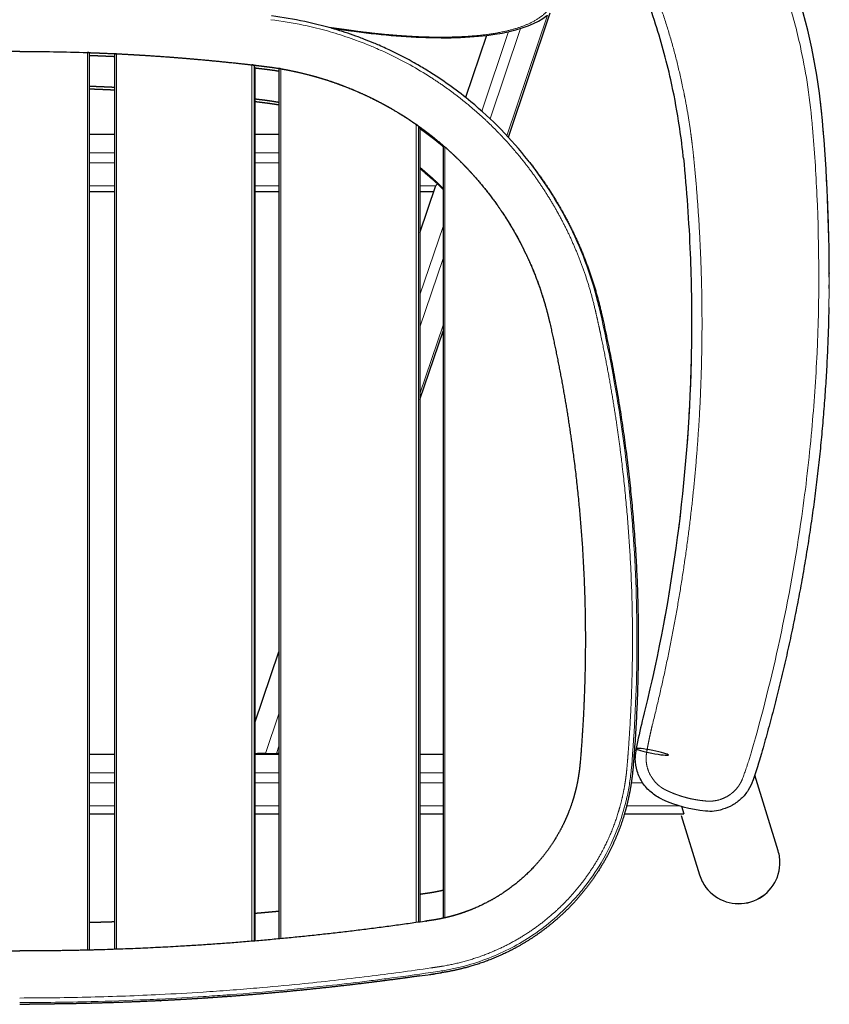
# Model space of a CAD drawing. Units: millimetres. Extents: x -176.62 to -168.75, y 36.29 to 43.49.
# Drawn here: x -172.69 to -168.75, y 36.29 to 41.08 of the extents above; entities that cross this region are included whole.
import ezdxf

# ---------------------------------------------------------------- set-up
doc = ezdxf.new("R2010")
doc.units = ezdxf.units.MM
doc.linetypes.add('SOLID', pattern=[0])

# ---------------------------------------------------------------- blocks, each defined once
blk = doc.blocks.new('STRUTTURA_RELAX_141')
at = {"color": 8, "linetype": 'SOLID', "lineweight": 9}
for p, q in [((-170.1201, 41.0979), (-170.3176, 40.5113)), ((-170.3091, 41.0177), (-170.4394, 40.6306)), ((-170.3991, 40.5936), (-170.2511, 41.0333)), ((-172.2266, 40.4287), (-172.3469, 40.4287)), ((-171.4267, 40.4287), (-171.543, 40.4287)), ((-172.3469, 40.3791), (-172.2266, 40.3791)), ((-171.543, 40.3791), (-171.4267, 40.3791)), ((-172.3469, 40.2684), (-172.2266, 40.2684)), ((-172.2266, 40.2401), (-172.3469, 40.2401)), ((-171.543, 40.2684), (-171.4267, 40.2684)), ((-171.4267, 40.2401), (-171.543, 40.2401)), ((-170.7402, 40.2684), (-170.663, 40.2684)), ((-170.6726, 40.2401), (-170.7402, 40.2401)), ((-170.6281, 40.0704), (-170.7402, 39.7373)), ((-170.7402, 39.5807), (-170.6281, 39.9138)), ((-170.6281, 39.5894), (-170.7402, 39.2563)), ((-171.4267, 37.6988), (-171.4915, 37.5066)), ((-171.4387, 37.5066), (-171.4267, 37.5422)), ((-172.3469, 37.4129), (-172.2266, 37.4129)), ((-171.543, 37.4129), (-171.4267, 37.4129)), ((-170.7402, 37.4129), (-170.628, 37.4129)), ((-172.2266, 37.3632), (-172.3469, 37.3632)), ((-171.4267, 37.3632), (-171.543, 37.3632)), ((-170.628, 37.3632), (-170.7402, 37.3632)), ((-169.6568, 37.3632), (-169.7128, 37.3632)), ((-172.3469, 37.2526), (-172.2266, 37.2526)), ((-172.2266, 37.2129), (-172.3469, 37.2129)), ((-171.543, 37.2526), (-171.4267, 37.2526)), ((-171.4267, 37.2129), (-171.543, 37.2129)), ((-170.7402, 37.2526), (-170.628, 37.2526)), ((-170.628, 37.2129), (-170.7402, 37.2129)), ((-169.4577, 37.2129), (-169.7459, 37.2129)), ((-169.735, 37.2526), (-169.4786, 37.2526))]:
    blk.add_line(p, q, dxfattribs=at)
at = {"color": 7, "linetype": 'SOLID', "lineweight": 30}
for p, q in [((-170.3106, 40.5038), (-170.107, 41.1084)), ((-170.4169, 40.9994), (-170.5186, 40.6976)), ((-172.2266, 40.5174), (-172.3469, 40.5174)), ((-171.4267, 40.5174), (-171.543, 40.5174)), ((-172.3469, 40.2394), (-172.2266, 40.2394)), ((-171.543, 40.2394), (-171.4267, 40.2394)), ((-170.7402, 40.0391), (-170.6627, 40.2693)), ((-170.7402, 40.2394), (-170.6728, 40.2394)), ((-170.7402, 39.228), (-170.6281, 39.5611)), ((-171.543, 37.6552), (-171.4267, 38.0006)), ((-172.2266, 37.5016), (-172.3469, 37.5016)), ((-171.4267, 37.5016), (-171.543, 37.5016)), ((-171.4915, 37.5066), (-171.4387, 37.5066)), ((-170.628, 37.5016), (-170.7402, 37.5016)), ((-169.693, 37.5016), (-169.6993, 37.5016)), ((-168.9985, 37.0337), (-169.112, 37.4015)), ((-169.469, 37.2498), (-169.4577, 37.2129)), ((-172.3469, 37.2123), (-172.2266, 37.2123)), ((-171.543, 37.2123), (-171.4267, 37.2123)), ((-170.7402, 37.2123), (-170.628, 37.2123)), ((-169.7461, 37.2123), (-169.4577, 37.2123)), ((-169.4702, 37.2056), (-169.3808, 36.9158))]:
    blk.add_line(p, q, dxfattribs=at)
for centre, major_axis, ratio, start_param, end_param in [((-170.5241, 40.3677), (-0.1388, -0.0997), 0.053832, 5.911266, 6.24453), ((-171.4915, 37.4953), (-0.1054, 0), 0.107353, 4.712389, 5.223916), ((-171.4387, 37.4953), (0.1054, 0), 0.107353, 1.456812, 1.570796), ((-169.1897, 36.9747), (0.1911, 0.059), 0.992967, 5.937413, 6.282765), ((-169.1897, 36.975), (0.1909, 0.0596), 0.995923, 3.483386, 5.933564), ((-169.1897, 36.9747), (0.1911, 0.059), 0.992967, 3.141173, 3.486525)]:
    blk.add_ellipse(centre, major_axis=major_axis, ratio=ratio, start_param=start_param, end_param=end_param, dxfattribs=at)
at = {"color": 8, "linetype": 'SOLID', "lineweight": 9}
blk.add_ellipse((-169.1897, 36.9747), major_axis=(0.1911, 0.059), ratio=0.992967, start_param=3.486525, end_param=5.937413, dxfattribs=at)
at = {"color": 7, "linetype": 'SOLID', "lineweight": 30}
blk.add_open_spline([(-169.4577, 37.2129), (-169.4576, 37.2127), (-169.4576, 37.2125), (-169.4576, 37.2124), (-169.4576, 37.2123), (-169.4577, 37.2123)], degree=5, dxfattribs=at)
blk = doc.blocks.new('SEDILE E SCHIENALE_RELAX_142')
at = {"color": 7, "linetype": 'SOLID', "lineweight": 30}
for p, q in [((-171.0773, 41.0222), (-171.0733, 41.0215)), ((-172.3469, 36.5502), (-172.3469, 40.9144)), ((-172.2266, 40.9095), (-172.2266, 36.5537)), ((-171.5469, 40.8537), (-171.543, 40.8404)), ((-171.543, 40.8404), (-171.543, 36.5943)), ((-171.4267, 40.8378), (-171.4267, 36.6047)), ((-170.748, 40.5579), (-170.7402, 40.5446)), ((-170.7402, 40.5446), (-170.7402, 36.6867)), ((-170.6281, 40.4641), (-170.6281, 36.705)), ((-170.2094, 40.3844), (-170.2145, 40.3909)), ((-170.5165, 40.3585), (-170.5167, 40.3587)), ((-170.7429, 36.4244), (-170.6869, 36.432)), ((-172.6869, 36.2864), (-172.6392, 36.2869))]:
    blk.add_line(p, q, dxfattribs=at)
at = {"color": 8, "linetype": 'SOLID', "lineweight": 9}
for p, q in [((-172.3569, 40.9158), (-172.3569, 36.5495)), ((-172.2169, 36.554), (-172.2169, 40.9101)), ((-171.5572, 40.856), (-171.5572, 36.5927)), ((-171.5469, 36.594), (-171.5469, 40.8537)), ((-171.4174, 36.6056), (-171.4174, 40.8371)), ((-170.7586, 40.566), (-170.7586, 36.6837)), ((-170.748, 36.6856), (-170.748, 40.5579)), ((-170.6191, 36.7071), (-170.6191, 40.4566))]:
    blk.add_line(p, q, dxfattribs=at)
at = {"color": 7, "linetype": 'SOLID', "lineweight": 30, "extrusion": (0, 0, -1)}
for centre, radius, start, end in [((172.6809, 29.4975), 11.6357, 97.456, 97.92165), ((168.4906, 21.7713), 14.8242, 81.47992, 81.67225)]:
    blk.add_arc(centre, radius, start, end, dxfattribs=at)
at = {"color": 7, "linetype": 'SOLID', "lineweight": 30}
blk.add_arc((-170.5851, 44.4665), 3.4795, 261.9335, 268.3228, dxfattribs=at)
for centre, major_axis, ratio, start_param, end_param in [((-173.144, 42.3641), (3.0886, -1.182), 0.228242, 5.714422, 6.143802), ((-172.6867, 31.597), (-9.376, 0), 0.994522, 4.712409, 4.747613)]:
    blk.add_ellipse(centre, major_axis=major_axis, ratio=ratio, start_param=start_param, end_param=end_param, dxfattribs=at)
at = {"color": 8, "linetype": 'SOLID', "lineweight": 9}
blk.add_ellipse((-171.0692, 41.0512), major_axis=(-0.0041, -0.0297), ratio=0.130167, start_param=5.884913, end_param=6.280595, dxfattribs=at)
at = {"color": 7, "linetype": 'SOLID', "lineweight": 30, "extrusion": (0, 0, -1)}
for centre, major_axis, ratio, start_param, end_param in [((-172.6871, 31.597), (9.376, 0), 0.994522, 4.712409, 4.747613), ((-172.6871, 31.5957), (9.0555, 2.4459), 0.993668, 5.024766, 5.095399)]:
    blk.add_ellipse(centre, major_axis=major_axis, ratio=ratio, start_param=start_param, end_param=end_param, dxfattribs=at)
at = {"color": 8, "linetype": 'SOLID', "lineweight": 9}
for points, degree, knots in [([(-170.1013, 41.1445), (-170.1311, 41.0954), (-170.1868, 41.0546), (-170.2658, 41.0254), (-170.4, 41), (-170.5586, 40.9917), (-170.6, 40.9906), (-170.643, 40.9905), (-170.6869, 40.9914)], 5, [0, 0, 0, 0, 0, 0, 74.874226, 74.874226, 74.874226, 99.668698, 99.668698, 99.668698, 99.668698, 99.668698, 99.668698]), ([(-171.4652, 41.0757), (-171.4129, 41.0693), (-171.3603, 41.0606), (-171.2906, 41.0459), (-171.2383, 41.0341), (-171.1864, 41.02), (-171.1176, 40.9991), (-171.0579, 40.9791), (-170.9993, 40.9561), (-170.9661, 40.9422), (-170.9468, 40.934), (-170.8839, 40.9059), (-170.8304, 40.8788), (-170.754, 40.8363), (-170.7201, 40.816), (-170.6869, 40.7947)], 3, [304.82904, 304.82904, 304.82904, 304.82904, 320.311527, 320.311527, 325.472356, 335.794014, 335.794014, 346.115672, 353.856915, 353.856915, 356.437329, 359.877882, 373.640092, 373.640092, 385.086991, 385.086991, 385.086991, 385.086991]), ([(-170.6869, 40.7947), (-170.6303, 40.7583), (-170.5755, 40.7195), (-170.5218, 40.6777), (-170.4187, 40.5895), (-170.3241, 40.4921), (-170.2792, 40.4414), (-170.1908, 40.3319), (-170.1138, 40.2155), (-170.0763, 40.1525), (-170.0079, 40.0227), (-169.9527, 39.8866), (-169.9277, 39.8166), (-169.9065, 39.7424), (-169.8886, 39.6669), (-169.8876, 39.6626), (-169.8864, 39.6576), (-169.8854, 39.653)], 5, [83.689691, 83.689691, 83.689691, 83.689691, 83.689691, 83.689691, 117.577845, 117.577845, 117.577845, 151.465998, 151.465998, 151.465998, 188.130964, 188.130964, 188.130964, 224.79593, 224.79593, 224.79593, 227.198997, 227.198997, 227.198997, 227.198997, 227.198997, 227.198997]), ([(-169.8642, 39.6553), (-169.8943, 39.7883), (-169.9623, 39.9845), (-170.0943, 40.2256), (-170.1723, 40.3371), (-170.2145, 40.3909)], 3, [-227.198997, -227.198997, -227.198997, -227.198997, -186.419614, -166.029923, -145.640232, -145.640232, -145.640232, -145.640232]), ([(-169.8854, 39.6529), (-169.877, 39.6163), (-169.8689, 39.5791), (-169.8611, 39.5427), (-169.8162, 39.3249), (-169.7796, 39.1054), (-169.7551, 38.9221), (-169.7178, 38.5536), (-169.7043, 38.1836), (-169.7035, 37.9977), (-169.7097, 37.7745), (-169.7246, 37.5519), (-169.7273, 37.5147), (-169.7304, 37.4766), (-169.7336, 37.4389)], 5, [0, 0, 0, 0, 0, 0, 18.959636, 18.959636, 18.959636, 112.034213, 112.034213, 112.034213, 205.10879, 205.10879, 205.10879, 224.068426, 224.068426, 224.068426, 224.068426, 224.068426, 224.068426]), ([(-169.7121, 37.4354), (-169.6799, 37.8068), (-169.6767, 38.1814), (-169.715, 38.7383), (-169.7548, 39.1086), (-169.8231, 39.4742), (-169.8642, 39.6553)], 3, [-224.068426, -224.068426, -224.068426, -224.068426, -112.034213, -112.034213, -56.017106, 0, 0, 0, 0]), ([(-169.7336, 37.4389), (-169.7342, 37.4319), (-169.735, 37.4242), (-169.7356, 37.418), (-169.7387, 37.39), (-169.7428, 37.3622), (-169.7463, 37.3414), (-169.7558, 37.293), (-169.768, 37.2453), (-169.7759, 37.2182), (-169.8061, 37.1261), (-169.8469, 37.0371), (-169.8813, 36.976), (-169.956, 36.8646), (-170.0484, 36.7649), (-170.0977, 36.7194), (-170.2213, 36.6219), (-170.3589, 36.5491), (-170.443, 36.5145), (-170.5366, 36.4881), (-170.6306, 36.4719), (-170.6363, 36.471), (-170.6425, 36.47), (-170.6485, 36.4691)], 5, [0, 0, 0, 0, 0, 0, 3.525958, 3.525958, 3.525958, 14.10383, 14.10383, 14.10383, 28.207661, 28.207661, 28.207661, 62.400233, 62.400233, 62.400233, 95.435651, 95.435651, 95.435651, 140.12523, 140.12523, 140.12523, 143.153476, 143.153476, 143.153476, 143.153476, 143.153476, 143.153476]), ([(-169.7121, 37.4354), (-169.7131, 37.4235), (-169.7143, 37.4116), (-169.7172, 37.3879), (-169.7188, 37.3761), (-169.7242, 37.3407), (-169.7286, 37.3173), (-169.7441, 37.2473), (-169.7575, 37.2013), (-169.7968, 37.0935), (-169.8255, 37.0327), (-169.8851, 36.9319), (-169.9135, 36.8907), (-169.9639, 36.8271), (-169.9844, 36.8034), (-170.0275, 36.7578), (-170.0501, 36.7358), (-170.1111, 36.6814), (-170.151, 36.6505), (-170.259, 36.5779), (-170.3302, 36.5407), (-170.4436, 36.4962), (-170.4831, 36.4833), (-170.5431, 36.4673), (-170.5632, 36.4625), (-170.5935, 36.4562), (-170.6036, 36.4543), (-170.6239, 36.4506), (-170.634, 36.449), (-170.6442, 36.4475)], 3, [0, 0, 0, 0, 3.525958, 3.525958, 7.051915, 7.051915, 14.10383, 14.10383, 28.207661, 28.207661, 47.717825, 47.717825, 62.400233, 62.400233, 71.576738, 71.576738, 80.753243, 80.753243, 95.435651, 95.435651, 118.927503, 118.927503, 131.04049, 131.04049, 137.096983, 137.096983, 140.12523, 140.12523, 143.153476, 143.153476, 143.153476, 143.153476]), ([(-170.6869, 36.4634), (-170.7882, 36.4485), (-170.8896, 36.4348), (-171.1022, 36.4083), (-171.2134, 36.3959), (-171.3943, 36.3778), (-171.464, 36.3714), (-171.5773, 36.3619), (-171.6209, 36.3584), (-171.7081, 36.3519), (-171.7517, 36.3489), (-171.8651, 36.3415), (-171.935, 36.3375), (-172.1167, 36.3285), (-172.2286, 36.3243), (-172.456, 36.3186), (-172.5715, 36.3171), (-172.6869, 36.3171)], 3, [3.892182, 3.892182, 3.892182, 3.892182, 34.662833, 34.662833, 68.275277, 68.275277, 89.283055, 89.283055, 102.412916, 102.412916, 115.542777, 115.542777, 136.550554, 136.550554, 170.162999, 170.162999, 204.826072, 204.826072, 204.826072, 204.826072]), ([(-172.6869, 36.2951), (-172.5712, 36.2951), (-172.4555, 36.2966), (-172.3398, 36.2995), (-172.2493, 36.3018), (-172.1588, 36.305), (-172.0684, 36.309), (-172.0467, 36.31), (-172.0251, 36.311), (-172.0034, 36.3121), (-171.9334, 36.3156), (-171.8634, 36.3196), (-171.7934, 36.3241), (-171.7572, 36.3265), (-171.7209, 36.329), (-171.6847, 36.3316), (-171.6772, 36.3322), (-171.6698, 36.3327), (-171.6623, 36.3333), (-171.4964, 36.3457), (-171.3307, 36.3611), (-171.1654, 36.3794), (-171.106, 36.386), (-171.0468, 36.393), (-170.9876, 36.4004), (-170.9599, 36.4038), (-170.9322, 36.4073), (-170.9045, 36.4109), (-170.8319, 36.4204), (-170.7594, 36.4305), (-170.6869, 36.4411)], 3, [-204.825832, -204.825832, -204.825832, -204.825832, -170.162999, -170.162999, -170.162999, -143.043829, -143.043829, -143.043829, -136.550554, -136.550554, -136.550554, -115.542777, -115.542777, -115.542777, -104.656048, -104.656048, -104.656048, -102.412916, -102.412916, -102.412916, -52.554525, -52.554525, -52.554525, -34.662833, -34.662833, -34.662833, -26.293575, -26.293575, -26.293575, -4.320555, -4.320555, -4.320555, -4.320555])]:
    blk.add_open_spline(points, degree=degree, knots=knots, dxfattribs=at)
at = {"color": 7, "linetype": 'SOLID', "lineweight": 30}
for points, degree, knots in [([(-170.6869, 40.8173), (-170.7053, 40.8289), (-170.7239, 40.8402), (-170.7542, 40.8579), (-170.7658, 40.8646), (-170.8196, 40.8944), (-170.8734, 40.9217), (-170.9367, 40.95), (-170.9561, 40.9583), (-170.9808, 40.9686), (-170.9972, 40.9752), (-171.0225, 40.985), (-171.0651, 41.001), (-171.1084, 41.0156), (-171.1777, 41.0367), (-171.2302, 41.051), (-171.2832, 41.063), (-171.3542, 41.0781), (-171.4078, 41.0871), (-171.4617, 41.0937)], 3, [-82.222846, -82.222846, -82.222846, -82.222846, -75.732999, -75.732999, -71.751849, -71.751849, -57.401479, -53.813886, -51.123192, -51.123192, -45.852244, -45.852244, -43.051109, -32.288332, -32.288332, -21.525555, -16.144166, -16.144166, 0, 0, 0, 0]), ([(-172.3469, 40.9144), (-172.3469, 40.9146), (-172.3472, 40.9147), (-172.3478, 40.9149), (-172.3488, 40.9151), (-172.3509, 40.9154), (-172.3522, 40.9155), (-172.3538, 40.9157), (-172.3554, 40.9157), (-172.3569, 40.9158)], 5, [6.028858, 6.028858, 6.028858, 6.028858, 6.028858, 6.028858, 6.782334, 6.782334, 6.782334, 6.782334, 7.536085, 7.536085, 7.536085, 7.536085, 7.536085, 7.536085]), ([(-172.3558, 40.9158), (-172.3305, 40.9149), (-172.3053, 40.914), (-172.2801, 40.9129), (-172.2231, 40.9105), (-172.1662, 40.9076), (-172.1345, 40.9058), (-172.1028, 40.904), (-172.0286, 40.8993), (-171.986, 40.8964), (-171.9434, 40.8932), (-171.9009, 40.8898), (-171.7561, 40.8775), (-171.6658, 40.8685), (-171.5903, 40.86), (-171.5322, 40.8531), (-171.4943, 40.8484)], 5, [-33.236703, -33.236703, -33.236703, -33.236703, -33.236703, -33.236703, -29.231782, -29.231782, -29.231782, -24.194382, -24.194382, -24.194382, -24.194382, -17.427872, -17.427872, -17.427872, -17.427872, -1.125464, -1.125464, -1.125464, -1.125464, -1.125464, -1.125464]), ([(-172.2169, 40.9101), (-172.2184, 40.9101), (-172.22, 40.9102), (-172.2215, 40.9102), (-172.2229, 40.9102), (-172.2249, 40.91), (-172.2258, 40.9099), (-172.2264, 40.9098), (-172.2267, 40.9097), (-172.2266, 40.9095)], 5, [1.507713, 1.507713, 1.507713, 1.507713, 1.507713, 1.507713, 2.261825, 2.261825, 2.261825, 2.261825, 3.015391, 3.015391, 3.015391, 3.015391, 3.015391, 3.015391]), ([(-171.5469, 40.8537), (-171.547, 40.8539), (-171.5473, 40.8541), (-171.548, 40.8543), (-171.549, 40.8546), (-171.5512, 40.855), (-171.5525, 40.8553), (-171.5541, 40.8556), (-171.5557, 40.8558), (-171.5572, 40.856)], 5, [6.049112, 6.049112, 6.049112, 6.049112, 6.049112, 6.049112, 6.802202, 6.802202, 6.802202, 6.802202, 7.561432, 7.561432, 7.561432, 7.561432, 7.561432, 7.561432]), ([(-171.4943, 40.8484), (-171.487, 40.8475), (-171.4793, 40.8465), (-171.4708, 40.8454), (-171.4615, 40.8441), (-171.4196, 40.8378), (-171.3881, 40.8323), (-171.3565, 40.826), (-171.3257, 40.819), (-171.273, 40.8057), (-171.2515, 40.7999), (-171.23, 40.7937), (-171.1878, 40.7807), (-171.1461, 40.7663), (-171.1256, 40.7589), (-171.1053, 40.7511), (-171.0427, 40.7259), (-171.0007, 40.7074), (-170.9596, 40.687), (-170.9024, 40.6571), (-170.8469, 40.624), (-170.8309, 40.6141), (-170.8066, 40.5987), (-170.7827, 40.5827), (-170.7744, 40.5771), (-170.7599, 40.5671), (-170.7455, 40.5569), (-170.7392, 40.5524), (-170.7308, 40.5463), (-170.7225, 40.5401), (-170.7204, 40.5385), (-170.7171, 40.5361), (-170.7139, 40.5337), (-170.7128, 40.5328), (-170.7069, 40.5284), (-170.7011, 40.5239), (-170.6963, 40.5203), (-170.6916, 40.5166), (-170.6869, 40.5129)], 5, [-90.162469, -90.162469, -90.162469, -90.162469, -90.162469, -90.162469, -84.959562, -84.959562, -84.959562, -84.959562, -69.076882, -69.076882, -69.076882, -69.076882, -57.925562, -57.925562, -57.925562, -47.066448, -47.066448, -47.066448, -47.066448, -24.179587, -24.179587, -24.179587, -14.769335, -14.769335, -14.769335, -9.778631, -9.778631, -9.778631, -5.907342, -5.907342, -5.907342, -4.585045, -4.585045, -4.585045, -3.887829, -3.887829, -3.887829, -0.874492, -0.874492, -0.874492, -0.874492, -0.874492, -0.874492]), ([(-171.4872, 40.8347), (-171.4795, 40.8337), (-171.4717, 40.8328), (-171.4633, 40.8316), (-171.4536, 40.8303), (-171.4392, 40.8281), (-171.4361, 40.8276), (-171.433, 40.8271), (-171.4299, 40.8266), (-171.4267, 40.8261)], 5, [-76.864888, -76.864888, -76.864888, -76.864888, -76.864888, -76.864888, -72.064796, -72.064796, -72.064796, -72.064796, -70.739632, -70.739632, -70.739632, -70.739632, -70.739632, -70.739632]), ([(-171.4174, 40.8371), (-171.4174, 40.8371), (-171.4174, 40.8371), (-171.4174, 40.8371), (-171.4175, 40.8371), (-171.4177, 40.8372), (-171.4178, 40.8372), (-171.418, 40.8372), (-171.4182, 40.8373), (-171.4186, 40.8373), (-171.4189, 40.8374), (-171.4191, 40.8374), (-171.4194, 40.8374), (-171.4202, 40.8376), (-171.4208, 40.8376), (-171.4213, 40.8377), (-171.4219, 40.8378), (-171.423, 40.8379), (-171.4236, 40.838), (-171.4241, 40.838), (-171.4246, 40.838), (-171.4254, 40.8381), (-171.4258, 40.8381), (-171.4261, 40.838), (-171.4264, 40.838), (-171.4266, 40.8379), (-171.4267, 40.8379), (-171.4267, 40.8379), (-171.4267, 40.8379), (-171.4267, 40.8378)], 5, [0.000004, 0.000004, 0.000004, 0.000004, 0.000004, 0.000004, 0.012622, 0.012622, 0.012622, 0.012622, 0.101102, 0.101102, 0.101102, 0.101102, 0.233321, 0.233321, 0.233321, 0.233321, 0.546106, 0.546106, 0.546106, 0.546106, 0.922781, 0.922781, 0.922781, 0.922781, 1.315098, 1.315098, 1.315098, 1.315098, 1.487903, 1.487903, 1.487903, 1.487903, 1.487903, 1.487903]), ([(-171.4174, 40.8371), (-171.4015, 40.8344), (-171.3858, 40.8315), (-171.3701, 40.8285), (-171.2604, 40.8056), (-171.1531, 40.7733), (-171.0633, 40.7388), (-170.9476, 40.6843), (-170.8381, 40.619), (-170.8112, 40.602), (-170.7847, 40.5843), (-170.7586, 40.566)], 5, [2.166321, 2.166321, 2.166321, 2.166321, 2.166321, 2.166321, 10.215547, 10.215547, 10.215547, 58.5109, 58.5109, 58.5109, 74.609351, 74.609351, 74.609351, 74.609351, 74.609351, 74.609351]), ([(-170.2145, 40.3909), (-170.2964, 40.4954), (-170.3904, 40.5919), (-170.5549, 40.7279), (-170.6196, 40.7748), (-170.6869, 40.8173)], 3, [-145.640232, -145.640232, -145.640232, -145.640232, -106.004832, -106.004832, -82.223593, -82.223593, -82.223593, -82.223593]), ([(-172.3469, 40.7527), (-172.3248, 40.7519), (-172.3026, 40.7511), (-172.2804, 40.7502), (-172.2564, 40.7491), (-172.2323, 40.748), (-172.2304, 40.7479), (-172.2285, 40.7478), (-172.2266, 40.7477)], 5, [-32.512385, -32.512385, -32.512385, -32.512385, -32.512385, -32.512385, -29.002408, -29.002408, -29.002408, -28.699794, -28.699794, -28.699794, -28.699794, -28.699794, -28.699794]), ([(-171.5061, 40.6864), (-171.5017, 40.6859), (-171.4975, 40.6854), (-171.4934, 40.6848), (-171.489, 40.6842), (-171.4784, 40.6828), (-171.4724, 40.6819), (-171.4665, 40.681), (-171.4606, 40.6801), (-171.4491, 40.6783), (-171.4435, 40.6774), (-171.4379, 40.6765), (-171.4323, 40.6755), (-171.4267, 40.6745)], 5, [-92.990747, -92.990747, -92.990747, -92.990747, -92.990747, -92.990747, -90.594043, -90.594043, -90.594043, -90.594043, -87.614226, -87.614226, -87.614226, -87.614226, -84.781187, -84.781187, -84.781187, -84.781187, -84.781187, -84.781187]), ([(-171.4991, 40.6727), (-171.4955, 40.6723), (-171.492, 40.6718), (-171.4885, 40.6714), (-171.4847, 40.6709), (-171.4727, 40.6692), (-171.4649, 40.6681), (-171.4571, 40.667), (-171.4492, 40.6658), (-171.4385, 40.664), (-171.4355, 40.6635), (-171.4326, 40.663), (-171.4297, 40.6625), (-171.4267, 40.662)], 5, [0.670464, 0.670464, 0.670464, 0.670464, 0.670464, 0.670464, 2.630311, 2.630311, 2.630311, 2.630311, 6.340566, 6.340566, 6.340566, 6.340566, 7.736086, 7.736086, 7.736086, 7.736086, 7.736086, 7.736086]), ([(-170.748, 40.5579), (-170.748, 40.5579), (-170.7481, 40.558), (-170.7482, 40.5582), (-170.7484, 40.5583), (-170.7489, 40.5588), (-170.7492, 40.559), (-170.7496, 40.5593), (-170.75, 40.5596), (-170.7509, 40.5604), (-170.7514, 40.5608), (-170.752, 40.5612), (-170.7526, 40.5616), (-170.7537, 40.5625), (-170.7543, 40.5629), (-170.7549, 40.5634), (-170.7555, 40.5638), (-170.7564, 40.5645), (-170.7567, 40.5647), (-170.757, 40.5649), (-170.7573, 40.5651), (-170.7578, 40.5654), (-170.758, 40.5656), (-170.7582, 40.5657), (-170.7584, 40.5658), (-170.7586, 40.566)], 5, [-1.76461, -1.76461, -1.76461, -1.76461, -1.76461, -1.76461, -1.448203, -1.448203, -1.448203, -1.448203, -1.083193, -1.083193, -1.083193, -1.083193, -0.677153, -0.677153, -0.677153, -0.677153, -0.30073, -0.30073, -0.30073, -0.30073, -0.125796, -0.125796, -0.125796, -0.125796, 0, 0, 0, 0, 0, 0]), ([(-170.7417, 40.5471), (-170.7387, 40.545), (-170.7358, 40.5429), (-170.7328, 40.5408), (-170.7299, 40.5386), (-170.7248, 40.535), (-170.7227, 40.5334), (-170.7206, 40.5319), (-170.7185, 40.5304), (-170.7145, 40.5274), (-170.7125, 40.526), (-170.7106, 40.5246), (-170.7087, 40.5231), (-170.7042, 40.5198), (-170.7017, 40.5179), (-170.6991, 40.516), (-170.6966, 40.514), (-170.6926, 40.511), (-170.6912, 40.5099), (-170.6898, 40.5088), (-170.6883, 40.5077), (-170.6869, 40.5066)], 5, [-7.868885, -7.868885, -7.868885, -7.868885, -7.868885, -7.868885, -6.333866, -6.333866, -6.333866, -6.333866, -5.231265, -5.231265, -5.231265, -5.231265, -4.225516, -4.225516, -4.225516, -4.225516, -2.889224, -2.889224, -2.889224, -2.889224, -2.140296, -2.140296, -2.140296, -2.140296, -2.140296, -2.140296]), ([(-170.7402, 40.5445), (-170.7402, 40.5445), (-170.7402, 40.5445), (-170.7402, 40.5445), (-170.7402, 40.5445), (-170.7402, 40.5445), (-170.7402, 40.5445), (-170.7402, 40.5446), (-170.7402, 40.5446), (-170.7402, 40.5446)], 5, [1.6476485, 1.6476485, 1.6476485, 1.6476485, 1.6476485, 1.6476485, 1.7070355, 1.7070355, 1.7070355, 1.7070355, 1.7647523, 1.7647523, 1.7647523, 1.7647523, 1.7647523, 1.7647523]), ([(-170.6869, 40.5129), (-170.6561, 40.4887), (-170.6262, 40.4638), (-170.5979, 40.4386), (-170.5682, 40.4106), (-170.5402, 40.3826), (-170.5389, 40.3813), (-170.5376, 40.38), (-170.5154, 40.3576), (-170.4947, 40.3357), (-170.4746, 40.3134), (-170.4152, 40.2446), (-170.3598, 40.1703), (-170.3251, 40.1187), (-170.2699, 40.0277), (-170.2224, 39.9321), (-170.2036, 39.8909), (-170.1872, 39.8514), (-170.1563, 39.769), (-170.1422, 39.7273), (-170.1296, 39.6853), (-170.1185, 39.6429), (-170.1089, 39.6006)], 5, [402.192749, 402.192749, 402.192749, 402.192749, 402.192749, 402.192749, 424.173209, 424.173209, 424.173209, 425.248381, 425.248381, 425.248381, 425.248381, 442.451144, 442.451144, 442.451144, 476.85667, 476.85667, 476.85667, 500.940539, 500.940539, 500.940539, 500.940539, 525.024407, 525.024407, 525.024407, 525.024407, 525.024407, 525.024407]), ([(-170.6191, 40.4566), (-170.6191, 40.4567), (-170.6192, 40.4567), (-170.6193, 40.4568), (-170.6193, 40.4568), (-170.6196, 40.457), (-170.6197, 40.4572), (-170.6199, 40.4573), (-170.6201, 40.4575), (-170.6203, 40.4577), (-170.6204, 40.4578), (-170.6205, 40.4578), (-170.6205, 40.4579), (-170.6206, 40.458)], 5, [-0.0000059, -0.0000059, -0.0000059, -0.0000059, -0.0000059, -0.0000059, 0.0421017, 0.0421017, 0.0421017, 0.0421017, 0.1519259, 0.1519259, 0.1519259, 0.1519259, 0.2053872, 0.2053872, 0.2053872, 0.2053872, 0.2053872, 0.2053872]), ([(-170.6191, 40.4566), (-170.5456, 40.3923), (-170.4772, 40.3226), (-170.4149, 40.2474), (-170.3571, 40.1688), (-170.2747, 40.0343), (-170.2467, 39.9831), (-170.2218, 39.9324), (-170.1777, 39.8324), (-170.1447, 39.7363), (-170.1308, 39.6893), (-170.1187, 39.6443), (-170.1089, 39.6009)], 5, [3.747681, 3.747681, 3.747681, 3.747681, 3.747681, 3.747681, 53.109313, 53.109313, 53.109313, 53.109313, 83.532043, 83.532043, 83.532043, 113.954772, 113.954772, 113.954772, 113.954772, 113.954772, 113.954772]), ([(-170.7181, 40.3327), (-170.7148, 40.3299), (-170.7115, 40.3271), (-170.7082, 40.3244), (-170.7033, 40.3202), (-170.6984, 40.3159), (-170.6968, 40.3145), (-170.6935, 40.3117), (-170.6903, 40.3088), (-170.6889, 40.3078), (-170.6871, 40.306), (-170.6854, 40.3045)], 5, [0.090006, 0.090006, 0.090006, 0.090006, 0.090006, 0.090006, 2.260819, 2.260819, 2.260819, 3.346225, 3.346225, 3.346225, 4.431632, 4.431632, 4.431632, 4.431632, 4.431632, 4.431632]), ([(-170.6869, 40.3113), (-170.6765, 40.3018), (-170.6663, 40.2923), (-170.6566, 40.283), (-170.645, 40.2718), (-170.6342, 40.2609), (-170.633, 40.2597), (-170.6313, 40.258), (-170.6296, 40.2563), (-170.6291, 40.2558), (-170.6286, 40.2553), (-170.6281, 40.2548)], 5, [415.382596, 415.382596, 415.382596, 415.382596, 415.382596, 415.382596, 424.173209, 424.173209, 424.173209, 425.248381, 425.248381, 425.248381, 425.700364, 425.700364, 425.700364, 425.700364, 425.700364, 425.700364]), ([(-170.1089, 39.6009), (-170.0608, 39.3891), (-170.0211, 39.1758), (-169.9898, 38.9612), (-169.9551, 38.6382), (-169.9394, 38.3136), (-169.9363, 38.2062), (-169.9343, 37.9877), (-169.9406, 37.7727), (-169.9458, 37.6662), (-169.9529, 37.5609), (-169.9619, 37.457)], 5, [0, 0, 0, 0, 0, 0, 109.44006, 109.44006, 109.44006, 164.16009, 164.16009, 164.16009, 218.88012, 218.88012, 218.88012, 218.88012, 218.88012, 218.88012]), ([(-169.9619, 37.457), (-169.9634, 37.4405), (-169.9652, 37.4244), (-169.9678, 37.409), (-169.9697, 37.3938), (-169.9762, 37.3578), (-169.9807, 37.3375), (-169.9855, 37.3182), (-169.9905, 37.3001), (-170.0055, 37.2513), (-170.0168, 37.22), (-170.0296, 37.1894), (-170.048, 37.1512), (-170.0687, 37.1141), (-170.0738, 37.1064), (-170.078, 37.0982), (-170.1104, 37.0455), (-170.1415, 37.0029), (-170.1757, 36.9627), (-170.2445, 36.8938), (-170.3217, 36.8359), (-170.3584, 36.812), (-170.3966, 36.7903), (-170.4712, 36.7542), (-170.5073, 36.7392), (-170.544, 36.7263), (-170.5816, 36.7155), (-170.6191, 36.7069)], 5, [0, 0, 0, 0, 0, 0, 8.31746, 8.31746, 8.31746, 8.31746, 20.543582, 20.543582, 20.543582, 20.543582, 43.584772, 43.584772, 43.584772, 50.000401, 50.000401, 50.000401, 50.000401, 86.539649, 86.539649, 86.539649, 117.030538, 117.030538, 117.030538, 117.030538, 144.232748, 144.232748, 144.232748, 144.232748, 144.232748, 144.232748]), ([(-169.7053, 37.4273), (-169.7067, 37.4113), (-169.7084, 37.3953), (-169.7104, 37.3794), (-169.7191, 37.3183), (-169.7322, 37.2577), (-169.7441, 37.2138), (-169.7789, 37.1078), (-169.8276, 37.006), (-169.861, 36.9483), (-169.9353, 36.8388), (-170.0267, 36.7404), (-170.077, 36.6942), (-170.1686, 36.6221), (-170.268, 36.5632), (-170.3105, 36.5409), (-170.3996, 36.5004), (-170.4929, 36.4698), (-170.5411, 36.457), (-170.5895, 36.4469), (-170.6383, 36.4396)], 5, [-135.164522, -135.164522, -135.164522, -135.164522, -135.164522, -135.164522, -127.692455, -127.692455, -127.692455, -106.519855, -106.519855, -106.519855, -76.246653, -76.246653, -76.246653, -45.054841, -45.054841, -45.054841, -22.873996, -22.873996, -22.873996, 0, 0, 0, 0, 0, 0]), ([(-170.628, 36.8405), (-170.6305, 36.8399), (-170.6329, 36.8394), (-170.6353, 36.8388), (-170.6378, 36.8382), (-170.6445, 36.8367), (-170.6488, 36.8358), (-170.6532, 36.8349), (-170.6575, 36.834), (-170.667, 36.8322), (-170.672, 36.8313), (-170.677, 36.8304), (-170.682, 36.8296), (-170.6869, 36.8288)], 5, [472.137197, 472.137197, 472.137197, 472.137197, 472.137197, 472.137197, 473.997218, 473.997218, 473.997218, 473.997218, 477.281241, 477.281241, 477.281241, 477.281241, 481.06093, 481.06093, 481.06093, 481.06093, 481.06093, 481.06093]), ([(-170.5157, 36.7374), (-170.516, 36.7373), (-170.5162, 36.7372), (-170.5165, 36.7371), (-170.5168, 36.737), (-170.5373, 36.7296), (-170.5578, 36.7229), (-170.5784, 36.7169), (-170.5992, 36.7115), (-170.6252, 36.7057), (-170.6304, 36.7046), (-170.6356, 36.7035), (-170.6409, 36.7024), (-170.6531, 36.7001), (-170.6601, 36.6988), (-170.6671, 36.6976), (-170.674, 36.6965), (-170.6809, 36.6954)], 5, [460.687401, 460.687401, 460.687401, 460.687401, 460.687401, 460.687401, 460.861129, 460.861129, 460.861129, 460.861129, 473.997218, 473.997218, 473.997218, 473.997218, 477.281241, 477.281241, 477.281241, 477.281241, 481.659938, 481.659938, 481.659938, 481.659938, 481.659938, 481.659938]), ([(-174.6869, 36.6945), (-174.662, 36.6908), (-174.6332, 36.6866), (-174.5998, 36.6817), (-174.5611, 36.6763), (-174.422, 36.6573), (-174.3275, 36.6452), (-174.233, 36.634), (-174.1383, 36.6236), (-173.9729, 36.6069), (-173.9024, 36.6003), (-173.8318, 36.5941), (-173.7611, 36.5884), (-173.6642, 36.5812), (-173.638, 36.5793), (-173.6117, 36.5775), (-173.5854, 36.5757), (-173.4247, 36.5653), (-173.29, 36.5583), (-173.1551, 36.5529), (-173.02, 36.5493), (-172.8631, 36.547), (-172.8413, 36.5467), (-172.8195, 36.5465), (-172.7869, 36.5462), (-172.7543, 36.546), (-172.7435, 36.546), (-172.7279, 36.5459), (-172.7124, 36.5459), (-172.7076, 36.5459), (-172.7029, 36.5459), (-172.6966, 36.5458), (-172.6951, 36.5458), (-172.6936, 36.5458), (-172.692, 36.5458), (-172.6899, 36.5458), (-172.6892, 36.5458), (-172.6885, 36.5458), (-172.6877, 36.5458), (-172.6869, 36.5458)], 5, [1.952404, 1.952404, 1.952404, 1.952404, 1.952404, 1.952404, 13.280769, 13.280769, 13.280769, 13.280769, 37.165045, 37.165045, 37.165045, 37.165045, 54.900304, 54.900304, 54.900304, 54.900304, 61.493286, 61.493286, 61.493286, 61.493286, 95.246317, 95.246317, 95.246317, 95.246317, 100.694554, 100.694554, 100.694554, 103.398037, 103.398037, 103.398037, 104.580738, 104.580738, 104.580738, 104.580738, 104.960842, 104.960842, 104.960842, 104.960842, 105.108585, 105.108585, 105.108585, 105.108585, 105.108585, 105.108585]), ([(-170.6869, 36.6945), (-170.6924, 36.6937), (-170.6983, 36.6929), (-170.7042, 36.692), (-170.7098, 36.6911), (-171.0107, 36.6468), (-171.3081, 36.6113), (-171.6057, 36.5842), (-171.9035, 36.5652), (-172.2947, 36.5512), (-172.3874, 36.5487), (-172.4802, 36.5469), (-172.5773, 36.546), (-172.6742, 36.5458), (-172.6784, 36.5458), (-172.6827, 36.5458), (-172.6869, 36.5458)], 5, [-202.452129, -202.452129, -202.452129, -202.452129, -202.452129, -202.452129, -199.930348, -199.930348, -199.930348, -199.930348, -50.338113, -50.338113, -50.338113, -50.338113, -4.008511, -4.008511, -4.008511, -1.883793, -1.883793, -1.883793, -1.883793, -1.883793, -1.883793]), ([(-170.7429, 36.4244), (-170.7908, 36.4175), (-170.8387, 36.4109), (-170.8867, 36.4046), (-170.9347, 36.3984), (-170.9827, 36.3924), (-170.9827, 36.3924), (-170.9827, 36.3924), (-171.0496, 36.3841), (-171.1166, 36.3762), (-171.1837, 36.3687), (-171.2508, 36.3616), (-171.3179, 36.3549), (-171.3179, 36.3549), (-171.3179, 36.3549), (-171.3861, 36.3481), (-171.4544, 36.3417), (-171.5226, 36.3358), (-171.591, 36.3302), (-171.6593, 36.3251), (-171.6593, 36.3251), (-171.6593, 36.3251), (-171.6856, 36.3232), (-171.7119, 36.3213), (-171.7382, 36.3194), (-171.7645, 36.3177), (-171.7908, 36.316), (-171.7908, 36.316), (-171.7908, 36.316), (-171.8329, 36.3132), (-171.875, 36.3106), (-171.9171, 36.3082), (-171.9593, 36.306), (-172.0014, 36.3039), (-172.0014, 36.3039), (-172.0014, 36.3039), (-172.0688, 36.3005), (-172.1363, 36.2976), (-172.2038, 36.2951), (-172.2713, 36.293), (-172.3388, 36.2913), (-172.3388, 36.2913), (-172.3388, 36.2913), (-172.3736, 36.2904), (-172.4084, 36.2896), (-172.4432, 36.2889), (-172.478, 36.2884), (-172.5128, 36.288), (-172.5128, 36.288), (-172.5128, 36.288), (-172.5381, 36.2876), (-172.5634, 36.2874), (-172.5887, 36.2872), (-172.614, 36.287), (-172.6392, 36.2869)], 5, [-194.0249, -194.0249, -194.0249, -194.0249, -194.0249, -194.0249, -169.940697, -169.940697, -169.940697, -169.940685, -169.940685, -169.940685, -169.940685, -136.372181, -136.372181, -136.372181, -136.372154, -136.372154, -136.372154, -136.372154, -102.279157, -102.279157, -102.279157, -102.279116, -102.279116, -102.279116, -102.279116, -89.166455, -89.166455, -89.166455, -89.166409, -89.166409, -89.166409, -89.166409, -68.186133, -68.186133, -68.186133, -68.186077, -68.186077, -68.186077, -68.186077, -34.617617, -34.617617, -34.617617, -34.617547, -34.617547, -34.617547, -34.617547, -17.308851, -17.308851, -17.308851, -17.308773, -17.308773, -17.308773, -17.308773, -4.756312, -4.756312, -4.756312, -4.756312, -4.756312, -4.756312])]:
    blk.add_open_spline(points, degree=degree, knots=knots, dxfattribs=at)
at = {"color": 8, "linetype": 'SOLID', "lineweight": 9}
for points, degree in [([(-171.0745, 41.024), (-171.0973, 41.0272), (-171.12, 41.0303), (-171.1428, 41.0333), (-171.1656, 41.0363), (-171.1884, 41.0393)], 5), ([(-170.6869, 40.9914), (-170.7596, 40.9929), (-170.8353, 40.9971), (-170.9127, 41.0036), (-170.9941, 41.0128), (-171.0745, 41.024)], 5), ([(-170.6485, 36.4691), (-170.6562, 36.468), (-170.6639, 36.4668), (-170.6713, 36.4657), (-170.6792, 36.4645), (-170.6869, 36.4634)], 5), ([(-170.6869, 36.4411), (-170.6727, 36.4432), (-170.6584, 36.4453), (-170.6442, 36.4475)], 3), ([(-170.6869, 36.4324), (-170.7056, 36.4297), (-170.7242, 36.427), (-170.7429, 36.4244)], 3), ([(-170.6383, 36.4396), (-170.648, 36.4382), (-170.6577, 36.4367), (-170.6675, 36.4353), (-170.6772, 36.4339), (-170.6869, 36.4324)], 5), ([(-172.6392, 36.2869), (-172.6552, 36.2869), (-172.6711, 36.2869), (-172.6869, 36.2869)], 3)]:
    blk.add_open_spline(points, degree=degree, dxfattribs=at)
at = {"color": 7, "linetype": 'SOLID', "lineweight": 30}
for points, degree in [([(-172.3469, 40.9022), (-172.3228, 40.9014), (-172.2988, 40.9004), (-172.2747, 40.8995), (-172.2507, 40.8984), (-172.2266, 40.8973)], 5), ([(-171.5433, 40.8414), (-171.53, 40.8398), (-171.5177, 40.8384), (-171.5064, 40.837), (-171.4962, 40.8358), (-171.4872, 40.8347)], 5), ([(-172.3469, 40.7394), (-172.3228, 40.7386), (-172.2988, 40.7377), (-172.2747, 40.7367), (-172.2507, 40.7356), (-172.2266, 40.7345)], 5), ([(-171.543, 40.6909), (-171.5346, 40.6899), (-171.5267, 40.6889), (-171.5193, 40.688), (-171.5124, 40.6872), (-171.5061, 40.6864)], 5), ([(-171.543, 40.678), (-171.5328, 40.6768), (-171.5232, 40.6756), (-171.5144, 40.6746), (-171.5063, 40.6736), (-171.4991, 40.6727)], 5), ([(-170.6869, 40.5066), (-170.6749, 40.4974), (-170.6629, 40.4879), (-170.6512, 40.4784), (-170.6395, 40.4688), (-170.6281, 40.4591)], 5), ([(-170.2094, 40.3844), (-170.1077, 40.2552), (-170.0198, 40.1142), (-169.9486, 39.9647), (-169.8939, 39.8076), (-169.8574, 39.6468)], 5), ([(-170.7402, 40.3574), (-170.7225, 40.342), (-170.7047, 40.3267), (-170.6869, 40.3113)], 3), ([(-170.7402, 40.3519), (-170.736, 40.3485), (-170.7318, 40.345), (-170.7277, 40.3415), (-170.7236, 40.338), (-170.7195, 40.3346)], 5), ([(-170.6869, 40.3064), (-170.6748, 40.2956), (-170.6628, 40.2847), (-170.651, 40.2737), (-170.6394, 40.2625), (-170.6281, 40.2512)], 5), ([(-169.8574, 39.6468), (-169.7588, 39.2121), (-169.6935, 38.769), (-169.6632, 38.3222), (-169.6667, 37.873), (-169.7053, 37.4273)], 5), ([(-170.6911, 36.8282), (-170.6999, 36.8268), (-170.7091, 36.8255), (-170.7189, 36.824), (-170.7293, 36.8225), (-170.7402, 36.8209)], 5), ([(-170.6869, 36.8288), (-170.6877, 36.8287), (-170.6886, 36.8285), (-170.6894, 36.8284), (-170.6902, 36.8283), (-170.6911, 36.8282)], 5), ([(-171.4267, 36.7385), (-171.45, 36.7363), (-171.4733, 36.7342), (-171.4965, 36.7321), (-171.5198, 36.73), (-171.543, 36.728)], 5), ([(-172.2266, 36.6872), (-172.2519, 36.6864), (-172.2766, 36.6856), (-172.3006, 36.6849), (-172.3241, 36.6842), (-172.3469, 36.6836)], 5), ([(-170.681, 36.6954), (-170.6822, 36.6953), (-170.6833, 36.6951), (-170.6845, 36.6949), (-170.6857, 36.6947), (-170.6869, 36.6945)], 5)]:
    blk.add_open_spline(points, degree=degree, dxfattribs=at)
blk = doc.blocks.new('BRACCIOLO SINISTRO_RELAX_144')
at = {"color": 7, "linetype": 'SOLID', "lineweight": 30}
for p, q in [((-168.7503, 39.8412), (-168.7503, 39.8445)), ((-168.7503, 39.8445), (-168.7503, 39.8412)), ((-168.7503, 39.8412), (-168.7503, 39.8445)), ((-168.7503, 39.8445), (-168.7503, 39.8412)), ((-168.7503, 39.8412), (-168.7503, 39.8445)), ((-169.6935, 37.4875), (-169.6935, 37.4844))]:
    blk.add_line(p, q, dxfattribs=at)
at = {"color": 8, "linetype": 'SOLID', "lineweight": 9}
blk.add_line((-169.6893, 37.53), (-169.6893, 37.5269), dxfattribs=at)
at = {"color": 7, "linetype": 'SOLID', "lineweight": 30}
blk.add_arc((-169.2853, 37.9009), 0.6766, 245.6792, 264.4198, dxfattribs=at)
for centre, major_axis, ratio, start_param, end_param in [((-171.7714, 40.3242), (3, 0), 0.996523, 0.087652, 0.562657), ((-177.2488, 39.8445), (8.4985, 0), 0.996523, -0.002507, 0.087652), ((-177.2488, 39.8445), (8.4985, 0), 0.996523, 6.274169, 6.276339), ((-166.926, 36.9859), (-2.8168, 0), 0.996523, 6.038839, 6.088096), ((-169.4735, 37.4875), (-0.22, 0), 0.996523, -0.195089, 0.006091), ((-169.6109, 37.5146), (-0.0785, 0.0156), 0.081743, -0.012764, 6.266981), ((-169.3238, 37.2921), (-0.1211, -0.0046), 0.540572, 1.323379, 2.017762)]:
    blk.add_ellipse(centre, major_axis=major_axis, ratio=ratio, start_param=start_param, end_param=end_param, dxfattribs=at)
at = {"color": 8, "linetype": 'SOLID', "lineweight": 9}
blk.add_ellipse((-177.2488, 39.8445), major_axis=(8.4985, 0), ratio=0.996523, start_param=6.266717, end_param=6.268269, dxfattribs=at)
at = {"color": 7, "linetype": 'SOLID', "lineweight": 30, "extrusion": (0, 0, -1)}
for start_param, end_param in [(0.002872, 0.004119), (0.007842, 0.01732), (0.023414, 0.030149), (0.031422, 0.244346)]:
    blk.add_ellipse((-177.4862, 39.6097), major_axis=(8.0667, 0), ratio=0.996523, start_param=start_param, end_param=end_param, dxfattribs=at)
at = {"color": 8, "linetype": 'SOLID', "lineweight": 9}
for points, degree, knots in [([(-169.3464, 42.0809), (-169.2509, 41.9502), (-169.1641, 41.813), (-169.087, 41.6703), (-168.9522, 41.3745), (-168.859, 41.0647), (-168.8223, 40.9045), (-168.7972, 40.7436), (-168.7829, 40.5825)], 5, [0, 0, 0, 0, 0, 0, 79.506896, 79.506896, 79.506896, 159.013792, 159.013792, 159.013792, 159.013792, 159.013792, 159.013792]), ([(-168.8333, 40.5732), (-168.8392, 40.6396), (-168.8546, 40.7641), (-168.893, 40.9674), (-168.9592, 41.2183), (-169.0297, 41.4053), (-169.1192, 41.6051), (-169.1875, 41.7389), (-169.2919, 41.9097), (-169.3482, 41.9922), (-169.3808, 42.0373), (-169.3841, 42.0418), (-169.3874, 42.0463)], 3, [-159.013792, -159.013792, -159.013792, -159.013792, -139.005377, -121.502774, -97.219811, -61.617654, -61.617654, -31.636211, -16.645541, -1.654871, -1.654871, 0, 0, 0, 0]), ([(-169.8863, 41.7958), (-169.7733, 41.6163), (-169.6748, 41.4265), (-169.5923, 41.2299), (-169.5139, 40.986), (-169.4598, 40.7374), (-169.4514, 40.6958), (-169.4361, 40.6123), (-169.4235, 40.5284), (-169.4183, 40.4868), (-169.413, 40.4443), (-169.4088, 40.402)], 5, [-149.368594, -149.368594, -149.368594, -149.368594, -149.368594, -149.368594, -42.676741, -42.676741, -42.676741, -21.338371, -21.338371, -21.338371, 0, 0, 0, 0, 0, 0]), ([(-169.1277, 37.5157), (-169.0761, 37.6954), (-168.9808, 38.074), (-168.8873, 38.5977), (-168.8333, 39.0638), (-168.7979, 39.5848), (-168.798, 39.9662), (-168.8148, 40.3308), (-168.8219, 40.44), (-168.8319, 40.5572), (-168.8326, 40.5652), (-168.8333, 40.5732)], 3, [-309.364615, -309.364615, -309.364615, -309.364615, -253.141526, -192.254465, -149.913256, -112.159913, -35.339193, -35.339193, -2.413942, -2.413942, 0, 0, 0, 0]), ([(-169.4088, 40.402), (-169.3812, 40.1269), (-169.3656, 39.8496), (-169.3613, 39.5713), (-169.3785, 39.0137), (-169.4429, 38.4599), (-169.4872, 38.1849), (-169.5432, 37.9128), (-169.6105, 37.6446)], 5, [-277.777156, -277.777156, -277.777156, -277.777156, -277.777156, -277.777156, -138.888578, -138.888578, -138.888578, 0, 0, 0, 0, 0, 0]), ([(-169.4247, 39.3169), (-169.4261, 39.278), (-169.4278, 39.2392), (-169.4328, 39.1413), (-169.4364, 39.0822), (-169.445, 38.9642), (-169.45, 38.9053), (-169.4646, 38.7522), (-169.4752, 38.6582), (-169.5072, 38.4144), (-169.5311, 38.2651), (-169.5881, 37.9638), (-169.6215, 37.812), (-169.6591, 37.6616)], 3, [-168.401994, -168.401994, -168.401994, -168.401994, -156.694806, -156.694806, -138.888578, -138.888578, -121.08235, -121.08235, -92.592385, -92.592385, -47.008442, -47.008442, 0, 0, 0, 0]), ([(-169.6591, 37.6614), (-169.6629, 37.6463), (-169.6666, 37.6312), (-169.6735, 37.6013), (-169.6768, 37.5866), (-169.682, 37.5626), (-169.6839, 37.5534), (-169.687, 37.5384), (-169.6882, 37.5326), (-169.6893, 37.5269)], 3, [-13.563124, -13.563124, -13.563124, -13.563124, -8.972528, -8.972528, -4.521041, -4.521041, -1.738862, -1.738862, 0, 0, 0, 0]), ([(-169.6382, 37.5102), (-169.6434, 37.48), (-169.6415, 37.4473), (-169.6323, 37.4169), (-169.6085, 37.3764), (-169.5756, 37.3472), (-169.5655, 37.3398), (-169.5546, 37.3333), (-169.5434, 37.328)], 5, [-21.366391, -21.366391, -21.366391, -21.366391, -21.366391, -21.366391, -6.104683, -6.104683, -6.104683, 0, 0, 0, 0, 0, 0]), ([(-169.1279, 37.5148), (-169.1301, 37.5074), (-169.1324, 37.5001), (-169.1369, 37.4856), (-169.1392, 37.4785), (-169.1429, 37.467), (-169.1443, 37.4625), (-169.1467, 37.4553), (-169.1476, 37.4526), (-169.1495, 37.447), (-169.1504, 37.4443), (-169.1528, 37.4371), (-169.1543, 37.4327), (-169.1583, 37.4212), (-169.1608, 37.4142), (-169.1659, 37.3999), (-169.1685, 37.3927), (-169.1712, 37.3855)], 3, [0, 0, 0, 0, 2.295288, 2.295288, 4.521022, 4.521022, 5.912106, 5.912106, 6.781533, 6.781533, 7.65096, 7.65096, 9.042044, 9.042044, 11.267778, 11.267778, 13.563066, 13.563066, 13.563066, 13.563066]), ([(-169.3448, 37.2749), (-169.3262, 37.2735), (-169.3072, 37.2747), (-169.2882, 37.2787), (-169.2586, 37.2892), (-169.2315, 37.3064), (-169.2212, 37.3144), (-169.2027, 37.3315), (-169.1875, 37.3519), (-169.1809, 37.3627), (-169.1755, 37.374), (-169.1712, 37.3855)], 5, [-21.379622, -21.379622, -21.379622, -21.379622, -21.379622, -21.379622, -12.216927, -12.216927, -12.216927, -6.108463, -6.108463, -6.108463, 0, 0, 0, 0, 0, 0]), ([(-169.5434, 37.328), (-169.5342, 37.3236), (-169.5248, 37.3194), (-169.5154, 37.3154), (-169.4964, 37.3078), (-169.4769, 37.301), (-169.4675, 37.2979), (-169.4569, 37.2948), (-169.4262, 37.2866), (-169.4058, 37.2823), (-169.3855, 37.279), (-169.3651, 37.2766), (-169.3448, 37.2749)], 5, [-20.089841, -20.089841, -20.089841, -20.089841, -20.089841, -20.089841, -15.07144, -15.07144, -15.07144, -10.053039, -10.053039, -10.053039, -10.053039, 0, 0, 0, 0, 0, 0])]:
    blk.add_open_spline(points, degree=degree, knots=knots, dxfattribs=at)
at = {"color": 7, "linetype": 'SOLID', "lineweight": 30}
for points, knots in [([(-169.4591, 40.402), (-169.4602, 40.4134), (-169.4666, 40.4738), (-169.4838, 40.6016), (-169.5246, 40.815), (-169.5692, 40.9774), (-169.6392, 41.192), (-169.7118, 41.3765), (-169.8085, 41.5677), (-169.8732, 41.6836), (-169.9045, 41.736), (-169.9284, 41.7742)], [0, 0, 0, 0, 3.525859, 18.604222, 39.529813, 70.125283, 70.125283, 108.732789, 130.665431, 135.499154, 149.329773, 149.329773, 149.329773, 149.329773]), ([(-169.4591, 40.402), (-169.4437, 40.2478), (-169.4327, 40.0927), (-169.4208, 39.8027), (-169.4186, 39.6678), (-169.4198, 39.5329)], [-277.777156, -277.777156, -277.777156, -277.777156, -230.768716, -230.768716, -190.101235, -190.101235, -190.101235, -190.101235]), ([(-169.564, 37.2845), (-169.5828, 37.293), (-169.6006, 37.3043), (-169.632, 37.331), (-169.646, 37.3468), (-169.6687, 37.3812), (-169.6867, 37.4194), (-169.6932, 37.4605), (-169.6935, 37.4813)], [0, 0, 0, 0, 4.509378, 4.509378, 9.018757, 9.018757, 13.528135, 18.037513, 18.037513, 18.037513, 18.037513])]:
    blk.add_open_spline(points, degree=3, knots=knots, dxfattribs=at)
at = {"color": 8, "linetype": 'SOLID', "lineweight": 9}
for points, degree in [([(-168.7829, 40.5825), (-168.767, 40.4017), (-168.7559, 40.2206), (-168.7497, 40.039), (-168.7484, 39.8574), (-168.7519, 39.6759)], 5), ([(-169.4198, 39.5329), (-169.42, 39.5166), (-169.4202, 39.5003), (-169.4204, 39.484)], 3), ([(-169.6107, 37.6437), (-169.617, 37.6172), (-169.623, 37.5906), (-169.6285, 37.5639), (-169.6335, 37.5371), (-169.6382, 37.5102)], 5), ([(-169.6935, 37.4813), (-169.6937, 37.4966), (-169.6923, 37.512), (-169.6893, 37.5269)], 3), ([(-169.2692, 37.235), (-169.2694, 37.235), (-169.2695, 37.2349), (-169.2696, 37.2349)], 3)]:
    blk.add_open_spline(points, degree=degree, dxfattribs=at)
at = {"color": 7, "linetype": 'SOLID', "lineweight": 30}
for points, degree in [([(-168.7519, 39.6759), (-168.7606, 39.2364), (-168.7978, 38.797), (-168.8636, 38.3608), (-168.958, 37.9293), (-169.0795, 37.5068)], 5), ([(-169.4204, 39.484), (-169.4213, 39.4283), (-169.4227, 39.3726), (-169.4247, 39.3169)], 3), ([(-169.0796, 37.5066), (-169.0872, 37.4801), (-169.0952, 37.4537), (-169.1035, 37.4274), (-169.1121, 37.4012), (-169.1211, 37.3751)], 5), ([(-169.1212, 37.3748), (-169.1269, 37.3583), (-169.1425, 37.3261), (-169.1764, 37.2853), (-169.2196, 37.2534), (-169.2522, 37.2398), (-169.2692, 37.235)], 3)]:
    blk.add_open_spline(points, degree=degree, dxfattribs=at)
blk = doc.blocks.new('BlockOfViews_141')
for name in ['STRUTTURA_RELAX_141', 'SEDILE E SCHIENALE_RELAX_142', 'BRACCIOLO SINISTRO_RELAX_144']:
    blk.add_blockref(name, (0, 0))

msp = doc.modelspace()

# ---------------------------------------------------------------- block references
msp.add_blockref('BlockOfViews_141', (0, 0))

doc.saveas('drawing.dxf')
